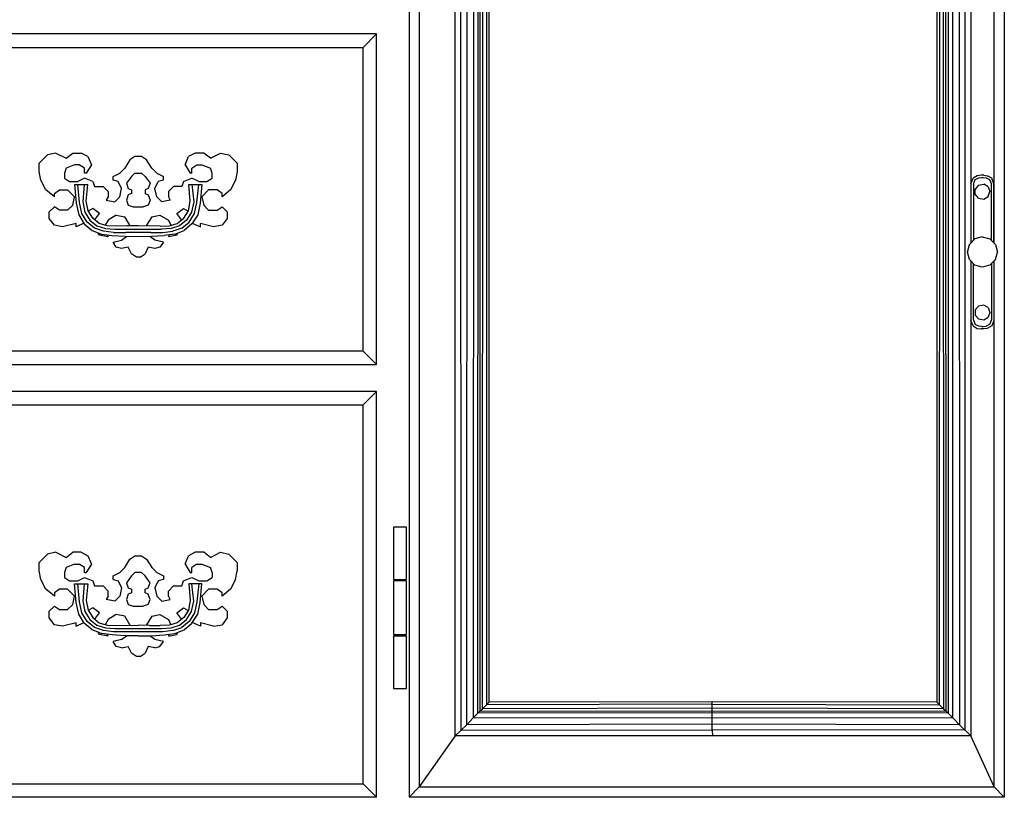
# Model space of a CAD drawing. Units: inches. Extents: x 15 to 8132, y 632 to 6567.
# Drawn here: x 1605 to 1633, y 5801 to 5823 of the extents above; entities that cross this region are included whole.
import ezdxf

# ---------------------------------------------------------------- set-up
doc = ezdxf.new("R2010")
doc.units = ezdxf.units.IN
doc.header["$MEASUREMENT"] = 0

msp = doc.modelspace()

# ---------------------------------------------------------------- linework, layer by layer
at = {"color": 0, "linetype": 'ByBlock'}
for p, q in [((1615.91261, 5831.28743), (1615.91261, 5800.87797)), ((1632.53235, 5831.28743), (1632.53235, 5800.87797)), ((1616.1911, 5831.01098), (1616.1911, 5801.16056)), ((1632.24566, 5816.35301), (1632.24566, 5831.01098)), ((1617.19861, 5802.58581), (1617.19861, 5823.725)), ((1617.36243, 5802.74554), (1617.35424, 5823.63285)), ((1617.51806, 5802.89912), (1617.52625, 5823.55913)), ((1631.27092, 5823.55913), (1631.27911, 5802.89912)), ((1631.43474, 5802.74554), (1631.44294, 5823.63285)), ((1631.59857, 5823.725), (1631.59857, 5816.35301)), ((1617.70646, 5823.47312), (1617.69827, 5803.08957)), ((1617.82933, 5803.21858), (1617.83752, 5823.40555)), ((1617.88666, 5823.38097), (1617.88666, 5803.27387)), ((1617.96038, 5803.34759), (1617.96857, 5823.33797)), ((1618.06687, 5823.27039), (1618.06687, 5803.45817)), ((1630.72212, 5803.45817), (1630.73031, 5823.27039)), ((1630.82041, 5823.33797), (1630.83679, 5803.34759)), ((1630.91051, 5803.27387), (1630.90232, 5823.38097)), ((1630.95966, 5823.40555), (1630.96785, 5803.21858)), ((1631.09072, 5803.08957), (1631.09072, 5823.47312)), ((1618.14878, 5803.53189), (1618.14878, 5823.23353)), ((1630.6484, 5823.23353), (1630.6484, 5803.53189)), ((1614.9952, 5822.19531), (1582.09155, 5822.19531)), ((1614.6266, 5821.82057), (1614.9952, 5822.19531)), ((1614.9952, 5812.96189), (1614.9952, 5822.19531)), ((1582.46834, 5821.82057), (1614.6266, 5821.82057)), ((1614.6266, 5813.33663), (1614.6266, 5821.82057)), ((1606.04233, 5818.86563), (1605.81298, 5818.82262)), ((1606.04233, 5818.86563), (1606.32902, 5818.73047)), ((1606.32902, 5818.73047), (1606.51741, 5818.86563)), ((1606.51741, 5818.86563), (1606.74677, 5818.86563)), ((1606.93516, 5818.77348), (1606.74677, 5818.86563)), ((1609.9331, 5818.86563), (1609.74471, 5818.77348)), ((1610.17065, 5818.86563), (1609.9331, 5818.86563)), ((1610.35904, 5818.73047), (1610.17065, 5818.86563)), ((1610.35904, 5818.73047), (1610.63754, 5818.86563)), ((1610.63754, 5818.86563), (1610.87508, 5818.82262)), ((1605.57544, 5818.58918), (1605.81298, 5818.82262)), ((1605.57544, 5818.35573), (1605.57544, 5818.58918)), ((1606.93516, 5818.77348), (1607.03345, 5818.54003)), ((1608.10649, 5818.68133), (1607.96724, 5818.44788)), ((1608.24574, 5818.77348), (1608.10649, 5818.68133)), ((1608.43413, 5818.77348), (1608.24574, 5818.77348)), ((1608.57338, 5818.68133), (1608.43413, 5818.77348)), ((1608.72082, 5818.44788), (1608.57338, 5818.68133)), ((1609.65461, 5818.54003), (1609.74471, 5818.77348)), ((1610.87508, 5818.82262), (1611.10443, 5818.58918)), ((1611.10443, 5818.58918), (1611.10443, 5818.35573)), ((1605.62458, 5818.11614), (1605.57544, 5818.35573)), ((1606.32902, 5818.44788), (1606.27987, 5818.30658)), ((1606.27987, 5818.30658), (1606.27987, 5818.16529)), ((1606.55837, 5818.54003), (1606.32902, 5818.44788)), ((1606.69762, 5818.54003), (1606.55837, 5818.54003)), ((1606.84506, 5818.44788), (1606.69762, 5818.54003)), ((1606.84506, 5818.30658), (1606.84506, 5818.44788)), ((1606.88601, 5818.30658), (1606.84506, 5818.30658)), ((1607.03345, 5818.54003), (1606.88601, 5818.30658)), ((1607.6396, 5818.21444), (1607.82799, 5818.30658)), ((1607.82799, 5818.30658), (1607.96724, 5818.44788)), ((1608.24574, 5818.30658), (1608.15563, 5818.21444)), ((1608.24574, 5818.30658), (1608.43413, 5818.30658)), ((1608.43413, 5818.30658), (1608.53243, 5818.21444)), ((1608.86007, 5818.30658), (1608.72082, 5818.44788)), ((1608.86007, 5818.30658), (1609.04846, 5818.21444)), ((1609.65461, 5818.54003), (1609.79385, 5818.30658)), ((1609.843, 5818.30658), (1609.79385, 5818.30658)), ((1609.843, 5818.44788), (1609.98225, 5818.54003)), ((1609.843, 5818.30658), (1609.843, 5818.44788)), ((1609.98225, 5818.54003), (1610.1215, 5818.54003)), ((1610.1215, 5818.54003), (1610.35904, 5818.44788)), ((1610.40819, 5818.30658), (1610.35904, 5818.44788)), ((1610.40819, 5818.16529), (1610.40819, 5818.30658)), ((1611.10443, 5818.35573), (1611.06348, 5818.11614)), ((1605.76383, 5817.83969), (1605.62458, 5818.11614)), ((1606.27987, 5818.16529), (1606.41912, 5818.07314)), ((1606.41912, 5818.07314), (1606.65666, 5818.07314)), ((1606.84506, 5818.16529), (1606.65666, 5818.07314)), ((1607.07441, 5818.07314), (1606.84506, 5818.16529)), ((1607.07441, 5818.07314), (1607.12356, 5817.93184)), ((1607.6396, 5818.11614), (1607.6396, 5818.21444)), ((1607.77884, 5818.07314), (1607.6396, 5818.11614)), ((1607.87714, 5817.8827), (1607.77884, 5818.07314)), ((1608.15563, 5818.21444), (1608.01639, 5818.02399)), ((1608.01639, 5818.02399), (1608.05734, 5817.8827)), ((1608.53243, 5818.21444), (1608.67167, 5818.02399)), ((1608.67167, 5818.02399), (1608.62253, 5817.8827)), ((1608.81092, 5817.8827), (1608.90102, 5818.07314)), ((1609.04846, 5818.11614), (1608.90102, 5818.07314)), ((1609.04846, 5818.11614), (1609.04846, 5818.21444)), ((1609.60546, 5818.07314), (1609.5645, 5817.93184)), ((1609.60546, 5818.07314), (1609.843, 5818.16529)), ((1610.0314, 5818.07314), (1609.843, 5818.16529)), ((1610.0314, 5818.07314), (1610.26075, 5818.07314)), ((1610.26075, 5818.07314), (1610.40819, 5818.16529)), ((1611.06348, 5818.11614), (1610.92423, 5817.83969)), ((1631.59857, 5818.01171), (1631.6641, 5818.16529)), ((1631.77877, 5818.23287), (1631.6641, 5818.16529)), ((1631.67229, 5817.99942), (1631.72143, 5818.12843)), ((1631.72143, 5818.12843), (1631.81973, 5818.17758)), ((1631.88525, 5818.25129), (1631.77877, 5818.23287)), ((1631.81973, 5818.17758), (1631.90164, 5818.18372)), ((1631.95897, 5818.25129), (1631.88525, 5818.25129)), ((1631.90164, 5818.18372), (1631.94259, 5818.18372)), ((1631.94259, 5818.18372), (1632.0245, 5818.17758)), ((1631.95897, 5818.25129), (1632.05727, 5818.23287)), ((1632.0245, 5818.17758), (1632.1228, 5818.12843)), ((1632.18013, 5818.16529), (1632.05727, 5818.23287)), ((1632.1228, 5818.12843), (1632.17194, 5817.99942)), ((1632.23747, 5818.01171), (1632.18013, 5818.16529)), ((1632.23747, 5816.35915), (1632.23747, 5818.01171)), ((1606.00137, 5817.64925), (1605.76383, 5817.83969)), ((1606.00137, 5817.7414), (1606.14062, 5817.83969)), ((1606.00137, 5817.64925), (1606.00137, 5817.7414)), ((1606.14062, 5817.83969), (1606.36997, 5817.83969)), ((1606.36997, 5817.83969), (1606.55837, 5817.64925)), ((1606.56656, 5817.98713), (1606.60752, 5817.47109)), ((1606.56656, 5817.98713), (1606.93516, 5817.98713)), ((1606.70581, 5817.48952), (1606.65666, 5817.98713)), ((1606.83687, 5817.98713), (1606.79591, 5817.50795)), ((1606.88601, 5817.52638), (1606.93516, 5817.98713)), ((1607.12356, 5817.93184), (1607.3611, 5817.93184)), ((1607.50035, 5817.79055), (1607.3611, 5817.93184)), ((1607.50035, 5817.79055), (1607.50035, 5817.64925)), ((1607.82799, 5817.64925), (1607.87714, 5817.8827)), ((1608.05734, 5817.8827), (1608.15563, 5817.83969)), ((1608.15563, 5817.7414), (1608.05734, 5817.6984)), ((1608.15563, 5817.83969), (1608.15563, 5817.7414)), ((1608.62253, 5817.8827), (1608.53243, 5817.83969)), ((1608.53243, 5817.83969), (1608.53243, 5817.7414)), ((1608.53243, 5817.7414), (1608.62253, 5817.6984)), ((1608.86007, 5817.64925), (1608.81092, 5817.8827)), ((1609.32696, 5817.93184), (1609.18771, 5817.79055)), ((1609.18771, 5817.79055), (1609.18771, 5817.64925)), ((1609.5645, 5817.93184), (1609.32696, 5817.93184)), ((1609.79385, 5817.52638), (1609.7529, 5817.98713)), ((1609.7529, 5817.98713), (1610.1215, 5817.98713)), ((1609.843, 5817.98713), (1609.89215, 5817.50795)), ((1609.98225, 5817.48952), (1610.0314, 5817.98713)), ((1610.1215, 5817.98713), (1610.07235, 5817.47109)), ((1610.30989, 5817.83969), (1610.1215, 5817.64925)), ((1610.54744, 5817.83969), (1610.30989, 5817.83969)), ((1610.68668, 5817.7414), (1610.54744, 5817.83969)), ((1610.92423, 5817.83969), (1610.68668, 5817.64925)), ((1610.68668, 5817.64925), (1610.68668, 5817.7414)), ((1631.67229, 5817.99942), (1631.67229, 5816.42673)), ((1631.81154, 5817.97485), (1631.72143, 5817.86427)), ((1631.72143, 5817.71683), (1631.72143, 5817.86427)), ((1631.81154, 5817.97485), (1631.95897, 5817.99942)), ((1632.08184, 5817.9257), (1631.95897, 5817.99942)), ((1632.08184, 5817.9257), (1632.13099, 5817.79055)), ((1632.08184, 5817.65539), (1632.13099, 5817.79055)), ((1632.17194, 5816.42673), (1632.17194, 5817.99942)), ((1606.51741, 5817.4158), (1606.55837, 5817.64925)), ((1606.60752, 5817.47109), (1606.68124, 5817.1455)), ((1606.76315, 5817.18236), (1606.70581, 5817.48952)), ((1606.79591, 5817.50795), (1606.85325, 5817.21922)), ((1606.94335, 5817.25608), (1606.88601, 5817.52638)), ((1607.50035, 5817.64925), (1607.4512, 5817.5571)), ((1607.4512, 5817.5571), (1607.68874, 5817.50795)), ((1607.82799, 5817.64925), (1607.68874, 5817.50795)), ((1608.05734, 5817.6984), (1608.01639, 5817.5571)), ((1608.01639, 5817.5571), (1608.05734, 5817.4158)), ((1608.62253, 5817.6984), (1608.67167, 5817.5571)), ((1608.67167, 5817.5571), (1608.62253, 5817.4158)), ((1608.86007, 5817.64925), (1608.99932, 5817.50795)), ((1609.23686, 5817.5571), (1608.99932, 5817.50795)), ((1609.18771, 5817.64925), (1609.23686, 5817.5571)), ((1609.74471, 5817.25608), (1609.79385, 5817.52638)), ((1609.89215, 5817.50795), (1609.83481, 5817.21922)), ((1609.91672, 5817.18236), (1609.98225, 5817.48952)), ((1610.07235, 5817.47109), (1610.00682, 5817.1455)), ((1610.1215, 5817.64925), (1610.17065, 5817.4158)), ((1631.81154, 5817.60625), (1631.72143, 5817.71683)), ((1631.81154, 5817.60625), (1631.95897, 5817.58167)), ((1631.95897, 5817.58167), (1632.08184, 5817.65539)), ((1605.85394, 5817.22536), (1606.00137, 5817.36666)), ((1605.85394, 5817.04106), (1605.85394, 5817.22536)), ((1606.14062, 5817.27451), (1606.00137, 5817.36666)), ((1606.36997, 5817.27451), (1606.14062, 5817.27451)), ((1606.51741, 5817.4158), (1606.36997, 5817.27451)), ((1606.85325, 5817.21922), (1606.9925, 5816.99191)), ((1607.07441, 5817.32365), (1606.94335, 5817.24993)), ((1607.07441, 5817.0472), (1606.94335, 5817.25608)), ((1607.2628, 5817.18236), (1607.07441, 5817.32365)), ((1608.05734, 5817.4158), (1608.20478, 5817.36666)), ((1608.20478, 5817.36666), (1608.48328, 5817.36666)), ((1608.62253, 5817.4158), (1608.48328, 5817.36666)), ((1609.41706, 5817.18236), (1609.60546, 5817.32365)), ((1609.60546, 5817.32365), (1609.73652, 5817.24993)), ((1609.61365, 5817.0472), (1609.74471, 5817.25608)), ((1609.83481, 5817.21922), (1609.68737, 5816.99191)), ((1610.17065, 5817.4158), (1610.30989, 5817.27451)), ((1610.30989, 5817.27451), (1610.54744, 5817.27451)), ((1610.54744, 5817.27451), (1610.68668, 5817.36666)), ((1610.82593, 5817.22536), (1610.68668, 5817.36666)), ((1610.82593, 5817.22536), (1610.82593, 5817.04106)), ((1606.00137, 5816.85062), (1605.85394, 5817.04106)), ((1606.82048, 5816.91205), (1606.60752, 5816.80761)), ((1606.68124, 5817.1455), (1606.83687, 5816.89362)), ((1606.91878, 5816.94277), (1606.76315, 5817.18236)), ((1607.12356, 5816.77075), (1606.91878, 5816.94277)), ((1606.9925, 5816.99191), (1607.18908, 5816.83833)), ((1607.25461, 5816.89976), (1607.07441, 5817.0472)), ((1607.12356, 5816.99806), (1607.2628, 5817.18236)), ((1607.50035, 5816.99191), (1607.41844, 5816.85062)), ((1607.7297, 5817.13321), (1607.50035, 5816.99191)), ((1607.7297, 5817.13321), (1607.96724, 5817.09021)), ((1608.10649, 5816.85062), (1607.96724, 5817.09021)), ((1608.72082, 5817.09021), (1608.57338, 5816.85062)), ((1608.72082, 5817.09021), (1608.95017, 5817.13321)), ((1608.95017, 5817.13321), (1609.18771, 5816.99191)), ((1609.18771, 5816.99191), (1609.25324, 5816.85062)), ((1609.55631, 5816.99806), (1609.41706, 5817.18236)), ((1609.43345, 5816.89976), (1609.61365, 5817.0472)), ((1609.68737, 5816.99191), (1609.49898, 5816.83833)), ((1609.5645, 5816.77075), (1609.76928, 5816.94277)), ((1609.76928, 5816.94277), (1609.91672, 5817.18236)), ((1610.00682, 5817.1455), (1609.843, 5816.89362)), ((1609.85119, 5816.91205), (1610.08054, 5816.80761)), ((1610.82593, 5817.04106), (1610.68668, 5816.85062)), ((1606.23073, 5816.80761), (1606.00137, 5816.85062)), ((1606.60752, 5816.89976), (1606.23073, 5816.80761)), ((1606.60752, 5816.80761), (1606.60752, 5816.89976)), ((1606.83687, 5816.89362), (1607.05803, 5816.70318)), ((1607.05803, 5816.70318), (1607.32014, 5816.60488)), ((1607.36929, 5816.68475), (1607.12356, 5816.77075)), ((1607.18908, 5816.83833), (1607.42663, 5816.76461)), ((1607.2628, 5816.57417), (1607.22185, 5816.6356)), ((1607.47577, 5816.83833), (1607.25461, 5816.89976)), ((1607.65598, 5816.65403), (1607.36929, 5816.68475)), ((1607.42663, 5816.76461), (1607.68874, 5816.74004)), ((1607.7297, 5816.82604), (1607.47577, 5816.83833)), ((1607.65598, 5816.65403), (1607.99181, 5816.64789)), ((1607.68874, 5816.74004), (1608.99113, 5816.74004)), ((1608.03277, 5816.83219), (1607.7297, 5816.82604)), ((1608.69625, 5816.64789), (1607.99181, 5816.64789)), ((1608.34403, 5816.83833), (1608.03277, 5816.83219)), ((1608.0983, 5816.83219), (1608.10649, 5816.85062)), ((1608.95836, 5816.82604), (1608.34403, 5816.83833)), ((1608.57338, 5816.85062), (1608.57338, 5816.83219)), ((1608.69625, 5816.64789), (1609.03208, 5816.65403)), ((1608.95836, 5816.82604), (1609.21229, 5816.83833)), ((1609.26143, 5816.76461), (1608.99113, 5816.74004)), ((1609.03208, 5816.65403), (1609.31058, 5816.68475)), ((1609.21229, 5816.83833), (1609.43345, 5816.89976)), ((1609.49898, 5816.83833), (1609.26143, 5816.76461)), ((1609.5645, 5816.77075), (1609.31058, 5816.68475)), ((1609.36792, 5816.60488), (1609.63003, 5816.70318)), ((1609.41706, 5816.57417), (1609.44983, 5816.6356)), ((1609.843, 5816.89362), (1609.63003, 5816.70318)), ((1610.08054, 5816.80761), (1610.08054, 5816.89976)), ((1610.44914, 5816.80761), (1610.08054, 5816.89976)), ((1610.68668, 5816.85062), (1610.44914, 5816.80761)), ((1607.50035, 5816.52502), (1607.2628, 5816.57417)), ((1607.32014, 5816.60488), (1607.61502, 5816.56802)), ((1607.47577, 5816.58031), (1607.50035, 5816.52502)), ((1607.61502, 5816.56802), (1607.97543, 5816.54345)), ((1607.6396, 5816.38372), (1607.87714, 5816.43287)), ((1607.7297, 5816.24243), (1607.6396, 5816.38372)), ((1607.87714, 5816.43287), (1608.01639, 5816.53731)), ((1607.97543, 5816.54345), (1608.34403, 5816.53731)), ((1608.34403, 5816.53731), (1608.71263, 5816.54345)), ((1608.81092, 5816.43287), (1608.66348, 5816.53731)), ((1608.71263, 5816.54345), (1609.06485, 5816.56802)), ((1609.04846, 5816.38372), (1608.81092, 5816.43287)), ((1609.04846, 5816.38372), (1608.95017, 5816.24243)), ((1609.36792, 5816.60488), (1609.06485, 5816.56802)), ((1609.2041, 5816.58031), (1609.18771, 5816.52502)), ((1609.41706, 5816.57417), (1609.18771, 5816.52502)), ((1631.71324, 5816.46973), (1631.55761, 5816.31615)), ((1631.91802, 5816.52502), (1631.71324, 5816.46973)), ((1631.91802, 5816.52502), (1632.13099, 5816.46973)), ((1632.28662, 5816.31615), (1632.13099, 5816.46973)), ((1607.87714, 5816.19942), (1607.7297, 5816.24243)), ((1608.05734, 5816.24243), (1607.87714, 5816.19942)), ((1608.15563, 5816.05813), (1608.05734, 5816.24243)), ((1608.62253, 5816.24243), (1608.53243, 5816.05813)), ((1608.81092, 5816.19942), (1608.62253, 5816.24243)), ((1608.95017, 5816.24243), (1608.81092, 5816.19942)), ((1631.50027, 5816.10113), (1631.55761, 5816.31615)), ((1631.55761, 5815.89226), (1631.50027, 5816.10113)), ((1632.28662, 5816.31615), (1632.34396, 5816.10113)), ((1632.28662, 5815.89226), (1632.34396, 5816.10113)), ((1608.29488, 5815.95983), (1608.15563, 5816.05813)), ((1608.39318, 5815.95983), (1608.29488, 5815.95983)), ((1608.39318, 5815.95983), (1608.53243, 5816.05813)), ((1631.71324, 5815.73867), (1631.55761, 5815.89226)), ((1631.59857, 5815.84925), (1631.59857, 5802.58581)), ((1632.13099, 5815.73867), (1632.28662, 5815.89226)), ((1632.23747, 5815.84311), (1632.23747, 5814.19056)), ((1632.24566, 5801.16056), (1632.24566, 5815.84925)), ((1631.67229, 5814.20899), (1631.67229, 5815.77553)), ((1631.91802, 5815.68338), (1631.71324, 5815.73867)), ((1632.13099, 5815.73867), (1631.91802, 5815.68338)), ((1632.17194, 5815.77553), (1632.17194, 5814.20899)), ((1631.81154, 5814.59602), (1631.72143, 5814.48544)), ((1631.72143, 5814.48544), (1631.72143, 5814.34414)), ((1631.95897, 5814.62059), (1631.81154, 5814.59602)), ((1632.08184, 5814.55301), (1631.95897, 5814.62059)), ((1632.08184, 5814.55301), (1632.13099, 5814.41786)), ((1631.6641, 5814.04312), (1631.59857, 5814.19056)), ((1631.67229, 5814.20899), (1631.72143, 5814.07998)), ((1631.72143, 5814.34414), (1631.81154, 5814.23356)), ((1631.81154, 5814.23356), (1631.95897, 5814.20899)), ((1631.95897, 5814.20899), (1632.08184, 5814.28271)), ((1632.13099, 5814.41786), (1632.08184, 5814.28271)), ((1632.17194, 5814.20899), (1632.1228, 5814.07998)), ((1632.23747, 5814.19056), (1632.18013, 5814.04312)), ((1631.6641, 5814.04312), (1631.77877, 5813.9694)), ((1631.81973, 5814.03083), (1631.72143, 5814.07998)), ((1631.77877, 5813.9694), (1631.88525, 5813.95711)), ((1631.90164, 5814.02469), (1631.81973, 5814.03083)), ((1631.95897, 5813.95711), (1631.88525, 5813.95711)), ((1631.90164, 5814.02469), (1631.94259, 5814.02469)), ((1631.94259, 5814.02469), (1632.0245, 5814.03083)), ((1632.05727, 5813.9694), (1631.95897, 5813.95711)), ((1632.1228, 5814.07998), (1632.0245, 5814.03083)), ((1632.18013, 5814.04312), (1632.05727, 5813.9694)), ((1614.6266, 5813.33663), (1582.46834, 5813.33663)), ((1614.9952, 5812.96189), (1614.6266, 5813.33663)), ((1582.09155, 5812.96189), (1614.9952, 5812.96189)), ((1614.9952, 5812.21241), (1582.09155, 5812.21241)), ((1614.6266, 5811.83766), (1614.9952, 5812.21241)), ((1614.9952, 5800.87183), (1614.9952, 5812.21241)), ((1582.46834, 5811.83766), (1614.6266, 5811.83766)), ((1614.6266, 5801.24657), (1614.6266, 5811.83766)), ((1615.47029, 5808.41583), (1615.47029, 5806.95986)), ((1615.83889, 5808.41583), (1615.47029, 5808.41583)), ((1615.83889, 5806.95986), (1615.83889, 5808.41583)), ((1605.57544, 5807.4329), (1605.81298, 5807.66634)), ((1606.04233, 5807.71549), (1605.81298, 5807.66634)), ((1606.04233, 5807.71549), (1606.32902, 5807.57419)), ((1606.32902, 5807.57419), (1606.51741, 5807.71549)), ((1606.74677, 5807.71549), (1606.51741, 5807.71549)), ((1606.74677, 5807.71549), (1606.93516, 5807.6172)), ((1606.93516, 5807.6172), (1607.03345, 5807.38375)), ((1608.10649, 5807.52505), (1608.24574, 5807.6172)), ((1608.24574, 5807.6172), (1608.43413, 5807.6172)), ((1608.43413, 5807.6172), (1608.57338, 5807.52505)), ((1609.65461, 5807.38375), (1609.74471, 5807.6172)), ((1609.9331, 5807.71549), (1609.74471, 5807.6172)), ((1610.17065, 5807.71549), (1609.9331, 5807.71549)), ((1610.35904, 5807.57419), (1610.17065, 5807.71549)), ((1610.35904, 5807.57419), (1610.63754, 5807.71549)), ((1610.63754, 5807.71549), (1610.87508, 5807.66634)), ((1611.10443, 5807.4329), (1610.87508, 5807.66634)), ((1605.57544, 5807.19945), (1605.57544, 5807.4329)), ((1606.32902, 5807.2916), (1606.27987, 5807.1503)), ((1606.55837, 5807.38375), (1606.32902, 5807.2916)), ((1606.55837, 5807.38375), (1606.69762, 5807.38375)), ((1606.84506, 5807.2916), (1606.69762, 5807.38375)), ((1606.84506, 5807.1503), (1606.84506, 5807.2916)), ((1607.03345, 5807.38375), (1606.88601, 5807.1503)), ((1607.82799, 5807.1503), (1607.96724, 5807.2916)), ((1607.96724, 5807.2916), (1608.10649, 5807.52505)), ((1608.57338, 5807.52505), (1608.72082, 5807.2916)), ((1608.72082, 5807.2916), (1608.86007, 5807.1503)), ((1609.65461, 5807.38375), (1609.79385, 5807.1503)), ((1609.98225, 5807.38375), (1609.843, 5807.2916)), ((1609.843, 5807.1503), (1609.843, 5807.2916)), ((1609.98225, 5807.38375), (1610.1215, 5807.38375)), ((1610.1215, 5807.38375), (1610.35904, 5807.2916)), ((1610.40819, 5807.1503), (1610.35904, 5807.2916)), ((1611.10443, 5807.4329), (1611.10443, 5807.19945)), ((1605.62458, 5806.95986), (1605.57544, 5807.19945)), ((1606.27987, 5807.1503), (1606.27987, 5807.00901)), ((1606.84506, 5807.1503), (1606.88601, 5807.1503)), ((1607.6396, 5807.05816), (1607.82799, 5807.1503)), ((1607.6396, 5806.95986), (1607.6396, 5807.05816)), ((1608.15563, 5807.05816), (1608.01639, 5806.86771)), ((1608.24574, 5807.1503), (1608.15563, 5807.05816)), ((1608.43413, 5807.1503), (1608.24574, 5807.1503)), ((1608.53243, 5807.05816), (1608.43413, 5807.1503)), ((1608.67167, 5806.86771), (1608.53243, 5807.05816)), ((1608.86007, 5807.1503), (1609.04846, 5807.05816)), ((1609.04846, 5807.05816), (1609.04846, 5806.95986)), ((1609.79385, 5807.1503), (1609.843, 5807.1503)), ((1610.40819, 5807.1503), (1610.40819, 5807.00901)), ((1611.06348, 5806.95986), (1611.10443, 5807.19945)), ((1605.76383, 5806.68341), (1605.62458, 5806.95986)), ((1606.27987, 5807.00901), (1606.41912, 5806.91686)), ((1606.41912, 5806.91686), (1606.65666, 5806.91686)), ((1606.60752, 5806.31481), (1606.56656, 5806.83085)), ((1606.56656, 5806.83085), (1606.93516, 5806.83085)), ((1606.65666, 5806.91686), (1606.84506, 5807.00901)), ((1606.70581, 5806.33324), (1606.65666, 5806.83085)), ((1606.83687, 5806.83085), (1606.79591, 5806.35167)), ((1606.84506, 5807.00901), (1607.07441, 5806.91686)), ((1606.93516, 5806.83085), (1606.88601, 5806.3701)), ((1607.07441, 5806.91686), (1607.12356, 5806.77556)), ((1607.12356, 5806.77556), (1607.3611, 5806.77556)), ((1607.3611, 5806.77556), (1607.50035, 5806.63427)), ((1607.6396, 5806.95986), (1607.77884, 5806.91686)), ((1607.77884, 5806.91686), (1607.87714, 5806.72642)), ((1608.01639, 5806.86771), (1608.05734, 5806.72642)), ((1608.62253, 5806.72642), (1608.67167, 5806.86771)), ((1608.90102, 5806.91686), (1608.81092, 5806.72642)), ((1609.04846, 5806.95986), (1608.90102, 5806.91686)), ((1609.18771, 5806.63427), (1609.32696, 5806.77556)), ((1609.32696, 5806.77556), (1609.5645, 5806.77556)), ((1609.5645, 5806.77556), (1609.60546, 5806.91686)), ((1609.60546, 5806.91686), (1609.843, 5807.00901)), ((1609.7529, 5806.83085), (1609.79385, 5806.3701)), ((1610.1215, 5806.83085), (1609.7529, 5806.83085)), ((1609.843, 5807.00901), (1610.0314, 5806.91686)), ((1609.89215, 5806.35167), (1609.843, 5806.83085)), ((1610.0314, 5806.83085), (1609.98225, 5806.33324)), ((1610.0314, 5806.91686), (1610.26075, 5806.91686)), ((1610.07235, 5806.31481), (1610.1215, 5806.83085)), ((1610.26075, 5806.91686), (1610.40819, 5807.00901)), ((1611.06348, 5806.95986), (1610.92423, 5806.68341)), ((1615.47029, 5806.95986), (1615.83889, 5806.95986)), ((1615.83889, 5806.91686), (1615.47029, 5806.91686)), ((1615.47029, 5806.91686), (1615.47029, 5805.41789)), ((1615.83889, 5805.41789), (1615.83889, 5806.91686)), ((1606.00137, 5806.49297), (1605.76383, 5806.68341)), ((1606.14062, 5806.68341), (1606.00137, 5806.58512)), ((1606.00137, 5806.58512), (1606.00137, 5806.49297)), ((1606.36997, 5806.68341), (1606.14062, 5806.68341)), ((1606.55837, 5806.49297), (1606.36997, 5806.68341)), ((1606.51741, 5806.25952), (1606.55837, 5806.49297)), ((1607.50035, 5806.49297), (1607.4512, 5806.40082)), ((1607.50035, 5806.49297), (1607.50035, 5806.63427)), ((1607.82799, 5806.49297), (1607.68874, 5806.35167)), ((1607.87714, 5806.72642), (1607.82799, 5806.49297)), ((1608.05734, 5806.54212), (1608.01639, 5806.40082)), ((1608.05734, 5806.72642), (1608.15563, 5806.68341)), ((1608.15563, 5806.58512), (1608.05734, 5806.54212)), ((1608.15563, 5806.68341), (1608.15563, 5806.58512)), ((1608.53243, 5806.68341), (1608.62253, 5806.72642)), ((1608.53243, 5806.58512), (1608.53243, 5806.68341)), ((1608.62253, 5806.54212), (1608.53243, 5806.58512)), ((1608.67167, 5806.40082), (1608.62253, 5806.54212)), ((1608.81092, 5806.72642), (1608.86007, 5806.49297)), ((1608.86007, 5806.49297), (1608.99932, 5806.35167)), ((1609.18771, 5806.49297), (1609.18771, 5806.63427)), ((1609.23686, 5806.40082), (1609.18771, 5806.49297)), ((1610.1215, 5806.49297), (1610.30989, 5806.68341)), ((1610.1215, 5806.49297), (1610.17065, 5806.25952)), ((1610.54744, 5806.68341), (1610.30989, 5806.68341)), ((1610.68668, 5806.58512), (1610.54744, 5806.68341)), ((1610.92423, 5806.68341), (1610.68668, 5806.49297)), ((1610.68668, 5806.49297), (1610.68668, 5806.58512)), ((1605.85394, 5806.06908), (1606.00137, 5806.21038)), ((1606.00137, 5806.21038), (1606.14062, 5806.11823)), ((1606.36997, 5806.11823), (1606.51741, 5806.25952)), ((1606.68124, 5805.98922), (1606.60752, 5806.31481)), ((1606.76315, 5806.02608), (1606.70581, 5806.33324)), ((1606.79591, 5806.35167), (1606.85325, 5806.06294)), ((1606.88601, 5806.3701), (1606.94335, 5806.0998)), ((1607.68874, 5806.35167), (1607.4512, 5806.40082)), ((1608.01639, 5806.40082), (1608.05734, 5806.25952)), ((1608.05734, 5806.25952), (1608.20478, 5806.21038)), ((1608.20478, 5806.21038), (1608.48328, 5806.21038)), ((1608.62253, 5806.25952), (1608.48328, 5806.21038)), ((1608.62253, 5806.25952), (1608.67167, 5806.40082)), ((1608.99932, 5806.35167), (1609.23686, 5806.40082)), ((1609.79385, 5806.3701), (1609.74471, 5806.0998)), ((1609.83481, 5806.06294), (1609.89215, 5806.35167)), ((1609.98225, 5806.33324), (1609.91672, 5806.02608)), ((1610.00682, 5805.98922), (1610.07235, 5806.31481)), ((1610.17065, 5806.25952), (1610.30989, 5806.11823)), ((1610.54744, 5806.11823), (1610.68668, 5806.21038)), ((1610.68668, 5806.21038), (1610.82593, 5806.06908)), ((1605.85394, 5805.88478), (1605.85394, 5806.06908)), ((1606.14062, 5806.11823), (1606.36997, 5806.11823)), ((1606.83687, 5805.73734), (1606.68124, 5805.98922)), ((1606.91878, 5805.78649), (1606.76315, 5806.02608)), ((1606.85325, 5806.06294), (1606.9925, 5805.84178)), ((1607.07441, 5806.16737), (1606.94335, 5806.09365)), ((1606.94335, 5806.0998), (1607.07441, 5805.89092)), ((1607.2628, 5806.02608), (1607.07441, 5806.16737)), ((1607.12356, 5805.84178), (1607.2628, 5806.02608)), ((1607.7297, 5805.97693), (1607.50035, 5805.83563)), ((1607.96724, 5805.93393), (1607.7297, 5805.97693)), ((1608.10649, 5805.69434), (1607.96724, 5805.93393)), ((1608.72082, 5805.93393), (1608.57338, 5805.69434)), ((1608.72082, 5805.93393), (1608.95017, 5805.97693)), ((1608.95017, 5805.97693), (1609.18771, 5805.83563)), ((1609.41706, 5806.02608), (1609.60546, 5806.16737)), ((1609.55631, 5805.84178), (1609.41706, 5806.02608)), ((1609.60546, 5806.16737), (1609.73652, 5806.09365)), ((1609.74471, 5806.0998), (1609.61365, 5805.89092)), ((1609.68737, 5805.84178), (1609.83481, 5806.06294)), ((1609.91672, 5806.02608), (1609.76928, 5805.78649)), ((1609.843, 5805.73734), (1610.00682, 5805.98922)), ((1610.30989, 5806.11823), (1610.54744, 5806.11823)), ((1610.82593, 5806.06908), (1610.82593, 5805.88478)), ((1606.00137, 5805.69434), (1605.85394, 5805.88478)), ((1606.23073, 5805.65133), (1606.00137, 5805.69434)), ((1606.60752, 5805.74348), (1606.23073, 5805.65133)), ((1606.60752, 5805.65133), (1606.82048, 5805.75577)), ((1606.60752, 5805.65133), (1606.60752, 5805.74348)), ((1607.05803, 5805.5469), (1606.83687, 5805.73734)), ((1607.12356, 5805.61447), (1606.91878, 5805.78649)), ((1606.9925, 5805.84178), (1607.18908, 5805.68205)), ((1607.07441, 5805.89092), (1607.25461, 5805.74348)), ((1607.18908, 5805.68205), (1607.42663, 5805.60833)), ((1607.25461, 5805.74348), (1607.47577, 5805.68205)), ((1607.50035, 5805.83563), (1607.41844, 5805.69434)), ((1607.47577, 5805.68205), (1607.7297, 5805.66976)), ((1607.7297, 5805.66976), (1608.34403, 5805.68205)), ((1608.10649, 5805.69434), (1608.0983, 5805.67591)), ((1608.65529, 5805.67591), (1608.34403, 5805.68205)), ((1608.57338, 5805.69434), (1608.57338, 5805.67591)), ((1608.65529, 5805.67591), (1608.95836, 5805.66976)), ((1609.21229, 5805.68205), (1608.95836, 5805.66976)), ((1609.18771, 5805.83563), (1609.25324, 5805.69434)), ((1609.43345, 5805.74348), (1609.21229, 5805.68205)), ((1609.26143, 5805.60833), (1609.49898, 5805.68205)), ((1609.61365, 5805.89092), (1609.43345, 5805.74348)), ((1609.49898, 5805.68205), (1609.68737, 5805.84178)), ((1609.76928, 5805.78649), (1609.5645, 5805.61447)), ((1609.63003, 5805.5469), (1609.843, 5805.73734)), ((1610.08054, 5805.65133), (1609.85119, 5805.75577)), ((1610.08054, 5805.74348), (1610.08054, 5805.65133)), ((1610.44914, 5805.65133), (1610.08054, 5805.74348)), ((1610.44914, 5805.65133), (1610.68668, 5805.69434)), ((1610.82593, 5805.88478), (1610.68668, 5805.69434)), ((1607.32014, 5805.4486), (1607.05803, 5805.5469)), ((1607.36929, 5805.52847), (1607.12356, 5805.61447)), ((1607.2628, 5805.41789), (1607.22185, 5805.47932)), ((1607.50035, 5805.36874), (1607.2628, 5805.41789)), ((1607.61502, 5805.41174), (1607.32014, 5805.4486)), ((1607.65598, 5805.49775), (1607.36929, 5805.52847)), ((1607.42663, 5805.60833), (1607.68874, 5805.58376)), ((1607.50035, 5805.36874), (1607.47577, 5805.42403)), ((1607.97543, 5805.38717), (1607.61502, 5805.41174)), ((1607.99181, 5805.49161), (1607.65598, 5805.49775)), ((1607.68874, 5805.58376), (1608.99113, 5805.58376)), ((1607.87714, 5805.27659), (1608.01639, 5805.38103)), ((1608.34403, 5805.38103), (1607.97543, 5805.38717)), ((1608.69625, 5805.49161), (1607.99181, 5805.49161)), ((1608.34403, 5805.38103), (1608.71263, 5805.38717)), ((1608.81092, 5805.27659), (1608.66348, 5805.38103)), ((1609.03208, 5805.49775), (1608.69625, 5805.49161)), ((1608.71263, 5805.38717), (1609.06485, 5805.41174)), ((1608.99113, 5805.58376), (1609.26143, 5805.60833)), ((1609.31058, 5805.52847), (1609.03208, 5805.49775)), ((1609.06485, 5805.41174), (1609.36792, 5805.4486)), ((1609.2041, 5805.42403), (1609.18771, 5805.36874)), ((1609.18771, 5805.36874), (1609.41706, 5805.41789)), ((1609.31058, 5805.52847), (1609.5645, 5805.61447)), ((1609.36792, 5805.4486), (1609.63003, 5805.5469)), ((1609.41706, 5805.41789), (1609.44983, 5805.47932)), ((1615.47029, 5805.41789), (1615.83889, 5805.41789)), ((1615.47029, 5805.36874), (1615.47029, 5803.91277)), ((1615.83889, 5805.36874), (1615.47029, 5805.36874)), ((1615.83889, 5803.91277), (1615.83889, 5805.36874)), ((1607.87714, 5805.27659), (1607.6396, 5805.22744)), ((1607.7297, 5805.08615), (1607.6396, 5805.22744)), ((1607.87714, 5805.04314), (1607.7297, 5805.08615)), ((1607.87714, 5805.04314), (1608.05734, 5805.08615)), ((1608.15563, 5804.90185), (1608.05734, 5805.08615)), ((1608.62253, 5805.08615), (1608.53243, 5804.90185)), ((1608.81092, 5805.04314), (1608.62253, 5805.08615)), ((1609.04846, 5805.22744), (1608.81092, 5805.27659)), ((1608.81092, 5805.04314), (1608.95017, 5805.08615)), ((1608.95017, 5805.08615), (1609.04846, 5805.22744)), ((1608.29488, 5804.80355), (1608.15563, 5804.90185)), ((1608.39318, 5804.80355), (1608.53243, 5804.90185)), ((1608.39318, 5804.80355), (1608.29488, 5804.80355)), ((1615.47029, 5803.91277), (1615.83889, 5803.91277)), ((1617.96038, 5803.34759), (1618.06687, 5803.45817)), ((1618.06687, 5803.45817), (1618.14878, 5803.53189)), ((1624.37402, 5803.47045), (1618.06687, 5803.45817)), ((1624.37402, 5803.53803), (1618.14878, 5803.53189)), ((1630.6484, 5803.53189), (1624.37402, 5803.53803)), ((1624.37402, 5802.75783), (1624.37402, 5803.53803)), ((1624.37402, 5803.47045), (1630.72212, 5803.45817)), ((1630.6484, 5803.53189), (1630.72212, 5803.45817)), ((1630.72212, 5803.45817), (1630.83679, 5803.34759)), ((1617.69827, 5803.08957), (1617.82933, 5803.21858)), ((1617.82933, 5803.21858), (1617.88666, 5803.27387)), ((1624.37402, 5803.23086), (1617.82933, 5803.21858)), ((1617.88666, 5803.27387), (1617.96038, 5803.34759)), ((1617.88666, 5803.27387), (1624.37402, 5803.28615)), ((1624.37402, 5803.35987), (1617.96038, 5803.34759)), ((1630.83679, 5803.34759), (1624.37402, 5803.35987)), ((1624.37402, 5803.28615), (1630.91051, 5803.27387)), ((1630.96785, 5803.21858), (1624.37402, 5803.23086)), ((1630.83679, 5803.34759), (1630.91051, 5803.27387)), ((1630.91051, 5803.27387), (1630.96785, 5803.21858)), ((1630.96785, 5803.21858), (1631.09072, 5803.08957)), ((1617.51806, 5802.89912), (1617.36243, 5802.74554)), ((1617.51806, 5802.89912), (1617.69827, 5803.08957)), ((1624.37402, 5802.91141), (1617.51806, 5802.89912)), ((1617.69827, 5803.08957), (1624.37402, 5803.10185)), ((1624.37402, 5803.10185), (1631.09072, 5803.08957)), ((1631.27911, 5802.89912), (1624.37402, 5802.91141)), ((1631.09072, 5803.08957), (1631.27911, 5802.89912)), ((1631.27911, 5802.89912), (1631.59857, 5802.58581)), ((1617.36243, 5802.74554), (1617.19861, 5802.58581)), ((1617.36243, 5802.74554), (1624.37402, 5802.75783)), ((1631.43474, 5802.74554), (1624.37402, 5802.75783)), ((1624.37402, 5802.75783), (1624.38221, 5802.58581)), ((1617.19861, 5802.58581), (1616.1911, 5801.16056)), ((1631.59857, 5802.58581), (1617.19861, 5802.58581)), ((1632.24566, 5801.16056), (1631.59857, 5802.58581)), ((1582.46834, 5801.24657), (1614.6266, 5801.24657)), ((1614.6266, 5801.24657), (1614.9952, 5800.87183)), ((1615.91261, 5800.87797), (1616.1911, 5801.16056)), ((1616.1911, 5801.16056), (1632.24566, 5801.16056)), ((1632.53235, 5800.87797), (1632.24566, 5801.16056)), ((1614.9952, 5800.87183), (1582.09155, 5800.87183)), ((1632.53235, 5800.87797), (1615.91261, 5800.87797))]:
    msp.add_line(p, q, dxfattribs=at)

doc.saveas('drawing.dxf')
